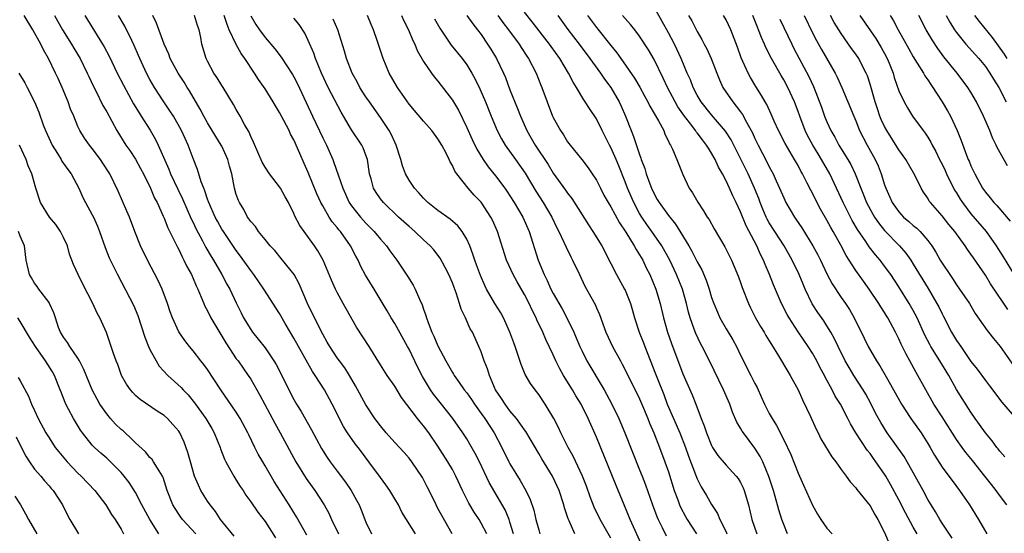
# Model space of a CAD drawing. Units: inches. Extents: x 2502000 to 2505000, y 1479000 to 1482000.
# Drawn here: x 2502311 to 2502448, y 1479273 to 1479344 of the extents above; entities that cross this region are included whole.
import ezdxf

# ---------------------------------------------------------------- set-up
doc = ezdxf.new("R2010")
doc.units = ezdxf.units.IN
doc.header["$MEASUREMENT"] = 0
doc.layers.add('LD25021479_2ft', color=162, linetype='Continuous')

msp = doc.modelspace()

# ---------------------------------------------------------------- linework, layer by layer
at = {"layer": 'LD25021479_2ft'}
for points, elevation in [([(2502440.39, 1479272.39), (2502439, 1479274.47), (2502438.67, 1479275), (2502438.06, 1479276.06), (2502437.46, 1479277), (2502437, 1479277.78), (2502436.37, 1479279), (2502435.28, 1479281), (2502434.15, 1479283), (2502433.72, 1479283.72), (2502431.39, 1479287), (2502430.47, 1479288.47), (2502429.77, 1479289.77), (2502429.11, 1479291.11), (2502428.39, 1479292.39), (2502428.03, 1479293), (2502426.72, 1479295), (2502426.08, 1479296.08), (2502425.56, 1479297), (2502424.56, 1479299), (2502424.06, 1479300.06), (2502423.53, 1479301), (2502423, 1479301.87), (2502422.56, 1479302.56), (2502421.75, 1479303.75), (2502420.96, 1479304.96), (2502419.99, 1479307), (2502419.69, 1479307.69), (2502419.15, 1479309), (2502418.2, 1479311), (2502417.05, 1479313), (2502415.75, 1479315), (2502415, 1479316.2), (2502414.71, 1479316.71), (2502414.58, 1479317), (2502414.11, 1479318.11), (2502413.75, 1479319), (2502413.55, 1479319.55), (2502412.96, 1479321), (2502412.06, 1479323), (2502411, 1479325.15), (2502409.71, 1479327.71), (2502408.94, 1479328.94), (2502407, 1479331.19), (2502405.55, 1479333), (2502405, 1479333.93), (2502404.43, 1479335), (2502404.05, 1479336.05), (2502403.61, 1479337), (2502402.76, 1479339), (2502401.82, 1479341), (2502401, 1479342.58), (2502400.15, 1479344.15), (2502399, 1479346.13)], 7942), ([(2502350.8, 1479272.8), (2502349.37, 1479275.37), (2502348.36, 1479277), (2502346.27, 1479280.27), (2502345, 1479282.44), (2502344.66, 1479283), (2502344.05, 1479284.05), (2502343.56, 1479285), (2502342.72, 1479286.72), (2502342.59, 1479287), (2502341.55, 1479289), (2502341, 1479289.89), (2502338.85, 1479293), (2502337, 1479295.82), (2502336.51, 1479296.51), (2502336.09, 1479297), (2502335, 1479298.43), (2502334.51, 1479299), (2502333.84, 1479299.84), (2502333.03, 1479301.03), (2502332.14, 1479303), (2502331.82, 1479303.82), (2502331.45, 1479305), (2502330.7, 1479307), (2502330.16, 1479308.16), (2502328.69, 1479311), (2502327.72, 1479313), (2502326.89, 1479315), (2502326.16, 1479317), (2502325.82, 1479317.82), (2502324.58, 1479320.58), (2502323.45, 1479323), (2502322.49, 1479324.49), (2502322.14, 1479325), (2502321, 1479326.51), (2502320.6, 1479327), (2502319.94, 1479327.94), (2502319.28, 1479329), (2502319, 1479329.59), (2502318.42, 1479331), (2502317.99, 1479331.99), (2502317.64, 1479333), (2502316.8, 1479335), (2502316.25, 1479336.25), (2502315.9, 1479337), (2502314.94, 1479339), (2502314.21, 1479340.22), (2502313.85, 1479341), (2502312.74, 1479343), (2502311.56, 1479345)], 7904), ([(2502315.77, 1479345), (2502316.89, 1479343), (2502318.12, 1479341), (2502318.44, 1479340.44), (2502319.31, 1479339), (2502320.3, 1479337), (2502320.51, 1479336.51), (2502321.15, 1479335.15), (2502321.48, 1479334.52), (2502322.49, 1479332.49), (2502323, 1479331.62), (2502324.43, 1479329), (2502325.67, 1479327), (2502326.22, 1479326.22), (2502327, 1479325.02), (2502327.72, 1479323.72), (2502328.11, 1479323), (2502329.09, 1479321), (2502329.64, 1479319.64), (2502329.99, 1479319), (2502330.86, 1479317.14), (2502331, 1479316.82), (2502331.51, 1479315.51), (2502332.53, 1479313.47), (2502332.82, 1479312.82), (2502333, 1479312.5), (2502333.46, 1479311.46), (2502333.73, 1479311), (2502334.13, 1479310.13), (2502334.76, 1479309), (2502335, 1479308.47), (2502335.42, 1479307.42), (2502335.64, 1479307), (2502336.12, 1479305.88), (2502336.47, 1479305), (2502336.63, 1479304.63), (2502337, 1479303.97), (2502337.47, 1479303), (2502339.53, 1479299.53), (2502341, 1479297.32), (2502341.24, 1479297), (2502342.66, 1479295), (2502343, 1479294.46), (2502344.27, 1479292.27), (2502346.36, 1479288.36), (2502347.11, 1479287), (2502349.25, 1479283), (2502350.69, 1479280.69), (2502351.51, 1479279.51), (2502351.9, 1479279), (2502353.21, 1479277), (2502353.84, 1479275.84), (2502354.21, 1479275), (2502355.19, 1479273)], 7906), ([(2502319.95, 1479345), (2502322.64, 1479340.64), (2502323.33, 1479339.33), (2502324.48, 1479337), (2502325.33, 1479335.33), (2502326.02, 1479334.02), (2502326.73, 1479332.74), (2502327.49, 1479331.49), (2502327.81, 1479331), (2502329.05, 1479329.05), (2502329.77, 1479327.77), (2502330.13, 1479327), (2502331.65, 1479323.65), (2502331.88, 1479323), (2502332.87, 1479320.87), (2502333.53, 1479319.53), (2502334.13, 1479318.13), (2502334.75, 1479316.75), (2502335, 1479316.26), (2502335.4, 1479315.4), (2502336.29, 1479313.71), (2502336.76, 1479312.76), (2502337.5, 1479311.5), (2502337.81, 1479311), (2502338.98, 1479309.02), (2502339.69, 1479307.69), (2502340.09, 1479307), (2502341, 1479305.07), (2502341.68, 1479303.68), (2502342.02, 1479303), (2502343, 1479301.38), (2502343.27, 1479301), (2502344.05, 1479300.05), (2502345, 1479298.81), (2502346.22, 1479297), (2502346.52, 1479296.52), (2502347.32, 1479295), (2502348.3, 1479293), (2502349, 1479291.65), (2502349.37, 1479291), (2502349.99, 1479289.99), (2502351.44, 1479287.44), (2502352.84, 1479284.84), (2502353.61, 1479283.61), (2502354.02, 1479283), (2502355, 1479281.68), (2502356.17, 1479280.17), (2502356.95, 1479279), (2502357.69, 1479277.69), (2502358.05, 1479277), (2502358.34, 1479276.34), (2502358.84, 1479275), (2502359, 1479274.62), (2502359.77, 1479273)], 7908), ([(2502365.89, 1479273), (2502364, 1479276), (2502363.5, 1479277), (2502363, 1479277.87), (2502362.31, 1479279), (2502361.78, 1479279.78), (2502361, 1479280.81), (2502359.42, 1479283), (2502358.37, 1479284.37), (2502357.9, 1479285), (2502357.5, 1479285.5), (2502356.45, 1479287), (2502355.89, 1479287.89), (2502354.31, 1479291), (2502353.23, 1479293), (2502351.97, 1479295), (2502351.56, 1479295.56), (2502349.63, 1479299), (2502349, 1479300.17), (2502347.79, 1479302.22), (2502347, 1479303.58), (2502344.83, 1479307), (2502343.44, 1479309), (2502343, 1479309.55), (2502342.41, 1479310.41), (2502341.58, 1479311.58), (2502341, 1479312.33), (2502339.2, 1479315), (2502339, 1479315.31), (2502338.4, 1479316.4), (2502338.07, 1479317), (2502337.17, 1479319), (2502337.13, 1479319.13), (2502337, 1479319.49), (2502336.64, 1479320.64), (2502336.47, 1479321), (2502336.12, 1479321.88), (2502335.62, 1479323.62), (2502335, 1479325.15), (2502334.33, 1479327), (2502333.89, 1479327.89), (2502333.4, 1479329), (2502332.26, 1479331), (2502331.77, 1479331.77), (2502330.93, 1479333), (2502329.63, 1479335), (2502329, 1479336.08), (2502328.52, 1479337), (2502327.6, 1479339), (2502327.43, 1479339.43), (2502326.83, 1479340.83), (2502326.19, 1479342.19), (2502325.76, 1479343), (2502325.51, 1479343.51), (2502324.64, 1479345)], 7910), ([(2502370.98, 1479273), (2502369.52, 1479275.52), (2502369, 1479276.53), (2502368.74, 1479277), (2502367.76, 1479279), (2502367.5, 1479279.5), (2502366.83, 1479280.83), (2502365.38, 1479283), (2502365, 1479283.5), (2502364.3, 1479284.3), (2502363.66, 1479285), (2502363, 1479285.68), (2502361.79, 1479287), (2502361, 1479287.98), (2502360.58, 1479288.58), (2502360.25, 1479289), (2502359, 1479290.89), (2502357.56, 1479293.56), (2502356.72, 1479295), (2502356.06, 1479296.06), (2502355.31, 1479297), (2502355, 1479297.43), (2502353.97, 1479299), (2502353.63, 1479299.63), (2502353, 1479300.71), (2502351.86, 1479303), (2502350.89, 1479305), (2502349.72, 1479307.72), (2502349.02, 1479309.02), (2502347.25, 1479311.25), (2502346.33, 1479312.33), (2502345.71, 1479313), (2502345, 1479313.87), (2502344.09, 1479315), (2502343.66, 1479315.66), (2502343, 1479316.39), (2502342.76, 1479316.76), (2502342.57, 1479317), (2502342.03, 1479318.03), (2502341.42, 1479319), (2502341.29, 1479319.29), (2502341, 1479320.12), (2502340.75, 1479321), (2502340.36, 1479323), (2502340.07, 1479324.07), (2502339.84, 1479325), (2502339, 1479326.84), (2502338.92, 1479327), (2502338.17, 1479328.17), (2502337, 1479330.09), (2502336.48, 1479331), (2502335.98, 1479331.98), (2502334.51, 1479334.51), (2502334.18, 1479335), (2502333.74, 1479335.74), (2502332.91, 1479337), (2502331.83, 1479339), (2502331.61, 1479339.61), (2502330.97, 1479341.03), (2502329.93, 1479343.93), (2502329.4, 1479345)], 7912), ([(2502375.77, 1479273), (2502375, 1479274.49), (2502374.7, 1479275), (2502374.02, 1479276.02), (2502373.27, 1479277.27), (2502372.41, 1479279), (2502371.49, 1479281), (2502371, 1479281.92), (2502370.39, 1479283), (2502369, 1479285.19), (2502367.74, 1479287), (2502367, 1479288), (2502366.53, 1479288.53), (2502366.17, 1479289), (2502363.94, 1479291.94), (2502363, 1479293.48), (2502361.93, 1479295), (2502361, 1479296.45), (2502359.44, 1479299), (2502357.71, 1479301.71), (2502356.24, 1479304.24), (2502355.82, 1479305), (2502355, 1479306.52), (2502354.76, 1479307), (2502354.22, 1479308.22), (2502353.07, 1479311), (2502352.32, 1479312.32), (2502351.86, 1479313), (2502350.4, 1479315), (2502349.82, 1479315.82), (2502349.14, 1479317.14), (2502349, 1479317.48), (2502348.23, 1479319), (2502347.78, 1479319.78), (2502347.12, 1479321), (2502347, 1479321.18), (2502345.61, 1479323), (2502345, 1479323.93), (2502344.6, 1479324.6), (2502343.97, 1479326.03), (2502343.4, 1479327.4), (2502343, 1479328.2), (2502342.77, 1479328.77), (2502342.13, 1479329.87), (2502341.54, 1479331), (2502341, 1479331.93), (2502340.63, 1479332.63), (2502339.17, 1479335), (2502339, 1479335.25), (2502338.35, 1479336.35), (2502337.9, 1479337), (2502337, 1479338.65), (2502336.82, 1479339), (2502336.23, 1479341), (2502336.06, 1479341.94), (2502335.82, 1479343), (2502335.59, 1479343.59), (2502335.18, 1479345)], 7914), ([(2502379.51, 1479273), (2502379, 1479274.62), (2502378.87, 1479275), (2502378.31, 1479276.31), (2502376.13, 1479280.13), (2502374.76, 1479283), (2502374.17, 1479284.17), (2502373.44, 1479285.44), (2502373, 1479286.18), (2502372.47, 1479287), (2502371.05, 1479289), (2502369.49, 1479291), (2502368.39, 1479292.39), (2502367.96, 1479293), (2502366.83, 1479294.83), (2502366.17, 1479296.17), (2502365, 1479298.62), (2502364.79, 1479299), (2502363, 1479302.19), (2502362.49, 1479303), (2502361.95, 1479303.95), (2502360.12, 1479307), (2502358.94, 1479308.94), (2502358.24, 1479310.24), (2502357.9, 1479311), (2502357.58, 1479311.58), (2502356.86, 1479313), (2502355.45, 1479315), (2502355.24, 1479315.24), (2502355, 1479315.55), (2502354.33, 1479316.33), (2502353.91, 1479317), (2502353, 1479318.56), (2502352.75, 1479319), (2502352.2, 1479320.2), (2502351, 1479323.18), (2502350.44, 1479324.44), (2502349.8, 1479325.8), (2502349.33, 1479327), (2502349.22, 1479327.22), (2502349, 1479327.71), (2502348.52, 1479328.52), (2502348.33, 1479329), (2502347.61, 1479330.39), (2502347, 1479331.52), (2502346.43, 1479332.43), (2502346.13, 1479333), (2502345, 1479334.81), (2502344.1, 1479336.1), (2502343.54, 1479337), (2502342.18, 1479339), (2502341.69, 1479339.69), (2502340.98, 1479340.98), (2502340.03, 1479343), (2502339.73, 1479343.73), (2502339.31, 1479345)], 7916), ([(2502343, 1479344.94), (2502343.72, 1479343.72), (2502344.22, 1479343), (2502345, 1479341.93), (2502346.36, 1479340.36), (2502347.22, 1479339.22), (2502348.8, 1479336.8), (2502349, 1479336.45), (2502349.48, 1479335.48), (2502351.56, 1479331), (2502353, 1479328), (2502353.51, 1479327), (2502354.4, 1479325), (2502354.56, 1479324.56), (2502355.12, 1479322.88), (2502355.77, 1479321), (2502356.69, 1479319), (2502357, 1479318.55), (2502357.67, 1479317.67), (2502358.23, 1479317), (2502359, 1479316.15), (2502360.13, 1479315), (2502361, 1479313.93), (2502361.84, 1479313), (2502362.31, 1479312.31), (2502363.3, 1479311), (2502364.79, 1479308.79), (2502365.55, 1479307.55), (2502365.82, 1479307), (2502366.43, 1479305.57), (2502366.8, 1479304.8), (2502367, 1479304.21), (2502367.33, 1479303.33), (2502367.41, 1479303), (2502367.63, 1479302.37), (2502368.17, 1479301), (2502368.44, 1479300.44), (2502369, 1479299.12), (2502370.1, 1479297), (2502371, 1479295.42), (2502371.17, 1479295.17), (2502371.26, 1479295), (2502371.84, 1479294.16), (2502372.66, 1479293), (2502373, 1479292.56), (2502373.64, 1479291.64), (2502374.05, 1479291), (2502375, 1479289.7), (2502375.49, 1479289), (2502376.78, 1479287), (2502377.85, 1479285), (2502378.85, 1479283), (2502379, 1479282.72), (2502380.42, 1479280.42), (2502381.2, 1479279), (2502381.78, 1479277.78), (2502382.29, 1479276.29), (2502382.61, 1479275), (2502383, 1479273.53), (2502383.16, 1479273)], 7918), ([(2502388, 1479273), (2502387.2, 1479274.8), (2502387.07, 1479275.07), (2502386.58, 1479276.58), (2502386.48, 1479277), (2502385.83, 1479279), (2502384.9, 1479281), (2502383.42, 1479283.42), (2502383, 1479284.17), (2502381.19, 1479287.19), (2502381, 1479287.44), (2502380.38, 1479288.38), (2502379.89, 1479289), (2502379, 1479290.07), (2502378.31, 1479291), (2502377.81, 1479291.81), (2502377, 1479293), (2502376.14, 1479295), (2502375.89, 1479295.89), (2502375.43, 1479297), (2502375, 1479298.27), (2502374.69, 1479299), (2502373.79, 1479301), (2502373.49, 1479301.49), (2502372.84, 1479303), (2502372.21, 1479304.21), (2502371.99, 1479305), (2502371.52, 1479306.48), (2502371.23, 1479307.23), (2502371, 1479307.86), (2502370.51, 1479309), (2502369.99, 1479309.99), (2502369.29, 1479311.29), (2502368.42, 1479312.42), (2502367.93, 1479313), (2502367, 1479313.85), (2502365.78, 1479315), (2502365, 1479315.66), (2502363.53, 1479317), (2502361.43, 1479319), (2502361, 1479319.54), (2502360.4, 1479320.4), (2502360.05, 1479321), (2502359.71, 1479322.29), (2502359.49, 1479323), (2502359.2, 1479325), (2502359, 1479325.6), (2502358.62, 1479326.62), (2502358.43, 1479327), (2502357, 1479329.13), (2502355.55, 1479331.55), (2502353.75, 1479335), (2502352.81, 1479337), (2502352.01, 1479339), (2502351.76, 1479339.76), (2502351, 1479341.51), (2502350.52, 1479342.52), (2502349.72, 1479343.72), (2502349, 1479344.64)], 7920), ([(2502393, 1479272.37), (2502391.52, 1479275), (2502390.68, 1479276.69), (2502390.13, 1479278.13), (2502389.6, 1479279.6), (2502389.05, 1479281), (2502387.78, 1479283.78), (2502387.09, 1479285), (2502386.08, 1479287), (2502385.74, 1479287.74), (2502385.09, 1479289), (2502383.9, 1479291), (2502383, 1479292.33), (2502382.48, 1479293), (2502381.87, 1479293.87), (2502381.12, 1479295.12), (2502380.53, 1479296.53), (2502380.1, 1479297.9), (2502379.72, 1479299), (2502379.52, 1479299.52), (2502379, 1479301.02), (2502378.09, 1479303), (2502377.71, 1479303.71), (2502376.89, 1479305), (2502375.74, 1479307), (2502375.49, 1479307.49), (2502374.89, 1479308.89), (2502374.37, 1479310.37), (2502374.12, 1479311), (2502373.86, 1479311.86), (2502373.41, 1479313), (2502373, 1479313.93), (2502372.38, 1479315), (2502371.78, 1479315.78), (2502370.71, 1479316.71), (2502369, 1479317.9), (2502367.58, 1479319), (2502367, 1479319.6), (2502366.36, 1479320.36), (2502365.72, 1479321), (2502365, 1479322.1), (2502364.49, 1479323), (2502364.09, 1479324.09), (2502363.85, 1479325), (2502363.21, 1479327), (2502363, 1479327.4), (2502362.5, 1479328.5), (2502362.23, 1479329), (2502361, 1479330.82), (2502359.48, 1479333), (2502359, 1479333.7), (2502358.49, 1479334.49), (2502358.17, 1479335), (2502357.77, 1479335.77), (2502357.07, 1479337), (2502356.31, 1479339), (2502356.02, 1479340.02), (2502355.08, 1479343), (2502354.47, 1479344.47)], 7922), ([(2502397.49, 1479271), (2502395.69, 1479275), (2502394.84, 1479277), (2502393.72, 1479279.72), (2502391, 1479286.42), (2502389.85, 1479289), (2502388.86, 1479291), (2502388.15, 1479292.15), (2502387.66, 1479293), (2502386.44, 1479295), (2502385.92, 1479295.92), (2502385.38, 1479297), (2502385, 1479297.84), (2502383.99, 1479299.99), (2502383.57, 1479301), (2502382.73, 1479302.73), (2502382.62, 1479303), (2502382.06, 1479304.06), (2502381.64, 1479305), (2502381, 1479306.23), (2502379.98, 1479307.98), (2502379.42, 1479309), (2502378.52, 1479311), (2502377.27, 1479315), (2502376.57, 1479316.57), (2502376.35, 1479317), (2502375, 1479319.05), (2502374.03, 1479320.03), (2502373.17, 1479321), (2502371.6, 1479323), (2502371.35, 1479323.35), (2502371, 1479324.15), (2502370.68, 1479324.68), (2502370.56, 1479325), (2502370.12, 1479325.88), (2502369.52, 1479327), (2502369, 1479327.88), (2502368.16, 1479329), (2502367, 1479330.32), (2502365, 1479332.67), (2502363.38, 1479335), (2502362.23, 1479337), (2502361.4, 1479339), (2502360.61, 1479341.39), (2502360.05, 1479343), (2502359.72, 1479343.72), (2502359.21, 1479345)], 7924), ([(2502363.95, 1479345), (2502364.27, 1479344.27), (2502364.91, 1479343), (2502365.51, 1479341.51), (2502365.77, 1479341), (2502366.12, 1479340.12), (2502367, 1479338.59), (2502368.1, 1479337), (2502368.49, 1479336.49), (2502369, 1479335.87), (2502371, 1479333.23), (2502371.83, 1479331.83), (2502373, 1479329.43), (2502373.75, 1479327.75), (2502374.41, 1479326.41), (2502375.27, 1479325), (2502375.98, 1479323.98), (2502377, 1479322.71), (2502378.29, 1479321), (2502378.58, 1479320.58), (2502379, 1479319.95), (2502379.6, 1479319), (2502380.76, 1479317), (2502381.64, 1479315), (2502382.91, 1479311), (2502383.73, 1479309), (2502384.16, 1479308.16), (2502384.67, 1479307), (2502385, 1479306.38), (2502386.24, 1479304.24), (2502386.91, 1479303), (2502387.86, 1479301), (2502388.21, 1479300.21), (2502388.7, 1479299), (2502389, 1479298.37), (2502389.69, 1479297), (2502392.07, 1479293), (2502392.41, 1479292.41), (2502393.14, 1479291), (2502394.09, 1479289), (2502394.93, 1479287), (2502397, 1479281.89), (2502397.35, 1479281), (2502397.8, 1479279.8), (2502398.78, 1479277), (2502399.4, 1479275.4), (2502399.58, 1479275), (2502400.15, 1479273.85), (2502400.7, 1479272.7)], 7926), ([(2502368.53, 1479344.53), (2502369.25, 1479343.25), (2502370.85, 1479340.85), (2502372.38, 1479339), (2502373, 1479338.15), (2502373.72, 1479337), (2502374.17, 1479336.17), (2502374.82, 1479334.82), (2502375.6, 1479333), (2502376.39, 1479331), (2502377.23, 1479329), (2502377.84, 1479327.84), (2502378.33, 1479327), (2502379.75, 1479325), (2502381.11, 1479323.11), (2502382.61, 1479320.61), (2502383.61, 1479319), (2502384.79, 1479317), (2502385.51, 1479315.51), (2502385.78, 1479315), (2502386.48, 1479313.52), (2502386.79, 1479312.79), (2502387.45, 1479311.45), (2502387.69, 1479311), (2502388.63, 1479309), (2502389.41, 1479307.41), (2502390.83, 1479304.83), (2502391, 1479304.4), (2502391.44, 1479303.44), (2502392.33, 1479301), (2502393.23, 1479299), (2502394.33, 1479297), (2502394.58, 1479296.58), (2502395, 1479295.76), (2502397, 1479291.73), (2502397.56, 1479290.44), (2502398.15, 1479289), (2502398.38, 1479288.38), (2502398.99, 1479287), (2502399.77, 1479285), (2502400.52, 1479283), (2502401, 1479281.59), (2502401.8, 1479279), (2502402.29, 1479277.71), (2502402.54, 1479277), (2502402.68, 1479276.68), (2502403.38, 1479275.38), (2502403.6, 1479275), (2502404.91, 1479273)], 7928), ([(2502373.03, 1479345), (2502373.83, 1479343.83), (2502374.49, 1479343), (2502375, 1479342.33), (2502375.9, 1479341), (2502376.33, 1479340.33), (2502377.13, 1479339), (2502378.08, 1479337), (2502378.36, 1479336.36), (2502379, 1479334.68), (2502380.05, 1479332.05), (2502380.44, 1479331), (2502381.34, 1479329), (2502381.96, 1479327.96), (2502382.48, 1479327), (2502384.28, 1479324.28), (2502385, 1479323.11), (2502386.73, 1479320.72), (2502387, 1479320.31), (2502387.58, 1479319.58), (2502389.9, 1479315.9), (2502390.52, 1479315), (2502391.73, 1479313), (2502393, 1479310.53), (2502393.81, 1479309), (2502394.92, 1479307), (2502395, 1479306.82), (2502395.71, 1479305), (2502396.01, 1479304.01), (2502396.3, 1479303), (2502396.95, 1479301), (2502397.53, 1479299.53), (2502397.72, 1479299), (2502399.22, 1479295.22), (2502399.47, 1479294.53), (2502400.34, 1479292.34), (2502400.83, 1479291), (2502402.56, 1479287), (2502403.35, 1479285), (2502403.78, 1479283.78), (2502404.76, 1479281.24), (2502404.88, 1479280.88), (2502405, 1479280.61), (2502405.54, 1479279.54), (2502406.3, 1479278.3), (2502407, 1479277.05), (2502407.81, 1479275.81), (2502408.13, 1479275), (2502409, 1479273.27), (2502409.12, 1479273)], 7930), ([(2502377.33, 1479345), (2502378.01, 1479344.01), (2502378.78, 1479343), (2502380.26, 1479341), (2502380.54, 1479340.54), (2502381.32, 1479339.32), (2502381.56, 1479339), (2502382.63, 1479337), (2502383.3, 1479335.3), (2502383.43, 1479335), (2502384.14, 1479333), (2502384.91, 1479331), (2502385, 1479330.81), (2502386, 1479329), (2502386.41, 1479328.41), (2502387, 1479327.46), (2502387.35, 1479327), (2502388.98, 1479324.98), (2502389.84, 1479323.84), (2502390.43, 1479323), (2502391, 1479322.12), (2502391.56, 1479321), (2502392.05, 1479320.05), (2502392.61, 1479319), (2502393, 1479318.4), (2502394.21, 1479316.21), (2502395.09, 1479314.91), (2502396.24, 1479313), (2502396.5, 1479312.5), (2502397, 1479311.74), (2502397.43, 1479311), (2502397.93, 1479309.93), (2502398.41, 1479309), (2502399.23, 1479307), (2502399.84, 1479305), (2502400.32, 1479303), (2502400.87, 1479301), (2502401.41, 1479299.41), (2502403, 1479295.23), (2502404.28, 1479292.28), (2502404.79, 1479291), (2502405.54, 1479289), (2502405.98, 1479287.98), (2502406.28, 1479287), (2502407, 1479285.25), (2502407.13, 1479285), (2502407.88, 1479283.88), (2502409, 1479282.55), (2502410.41, 1479281), (2502410.67, 1479280.67), (2502411, 1479280.1), (2502411.37, 1479279.37), (2502411.51, 1479279), (2502412.1, 1479277), (2502412.6, 1479275), (2502413.28, 1479273)], 7932), ([(2502417.52, 1479273), (2502417, 1479274.31), (2502416.75, 1479275), (2502416.34, 1479276.34), (2502415.84, 1479278.16), (2502415.59, 1479279), (2502414.95, 1479280.95), (2502414.09, 1479283), (2502413.73, 1479283.73), (2502413, 1479284.91), (2502411.4, 1479287), (2502411.24, 1479287.24), (2502411, 1479287.68), (2502410.51, 1479288.51), (2502409.9, 1479289.9), (2502409.52, 1479291), (2502408.66, 1479293), (2502406.7, 1479297), (2502405.7, 1479299), (2502405.45, 1479299.45), (2502404.8, 1479300.8), (2502404.58, 1479301.42), (2502404, 1479303), (2502403.78, 1479303.78), (2502403.51, 1479305), (2502402.95, 1479307), (2502402.14, 1479309), (2502401.18, 1479311), (2502400.07, 1479313), (2502398.7, 1479315), (2502397.98, 1479315.98), (2502397.29, 1479317), (2502397, 1479317.49), (2502396.18, 1479319), (2502395.32, 1479321), (2502395, 1479321.87), (2502394.11, 1479324.11), (2502393.73, 1479325), (2502393, 1479326.64), (2502392.8, 1479327), (2502391.78, 1479329), (2502391, 1479330.62), (2502390.05, 1479332.05), (2502389.46, 1479333), (2502389.26, 1479333.26), (2502388.25, 1479335), (2502387.75, 1479335.75), (2502387.14, 1479337), (2502385.93, 1479339), (2502384.7, 1479340.7), (2502384.5, 1479341), (2502382.1, 1479344.1), (2502381, 1479345.44)], 7934), ([(2502385.62, 1479345), (2502387.03, 1479343.03), (2502388.59, 1479341), (2502390.1, 1479339), (2502391.56, 1479337), (2502392.14, 1479336.14), (2502393, 1479335), (2502394.16, 1479333), (2502394.42, 1479332.42), (2502395.03, 1479331), (2502395.81, 1479329), (2502396.17, 1479328.17), (2502397, 1479325.66), (2502397.18, 1479325.18), (2502397.23, 1479325), (2502397.73, 1479323.73), (2502397.93, 1479323), (2502398.41, 1479321.59), (2502398.64, 1479321), (2502399, 1479320.21), (2502399.45, 1479319.45), (2502399.69, 1479319), (2502401, 1479317.19), (2502402, 1479316), (2502403.82, 1479313), (2502404.26, 1479312.26), (2502405, 1479310.79), (2502405.64, 1479309.64), (2502406.23, 1479308.23), (2502406.65, 1479307), (2502407, 1479305.82), (2502407.29, 1479305), (2502407.79, 1479303.79), (2502408.14, 1479303), (2502409, 1479301.47), (2502409.92, 1479299.92), (2502410.43, 1479299), (2502411, 1479297.81), (2502412.45, 1479295), (2502413, 1479293.87), (2502413.3, 1479293.3), (2502413.94, 1479291.94), (2502414.35, 1479291), (2502415, 1479289.71), (2502415.38, 1479289), (2502416.02, 1479288.02), (2502417, 1479286.05), (2502417.99, 1479283.99), (2502419, 1479281.44), (2502419.77, 1479279.77), (2502421, 1479276.97), (2502421.7, 1479275.7), (2502422.16, 1479275), (2502423, 1479273.78), (2502423.73, 1479273)], 7936), ([(2502389.74, 1479345), (2502391, 1479343.34), (2502393, 1479340.82), (2502393.82, 1479339.82), (2502394.38, 1479339), (2502396.3, 1479336.3), (2502397.03, 1479335.03), (2502397.73, 1479333.73), (2502398.14, 1479333), (2502398.41, 1479332.41), (2502399.63, 1479330.37), (2502400.35, 1479329), (2502400.52, 1479328.52), (2502401, 1479327.54), (2502401.16, 1479327.16), (2502401.28, 1479327), (2502401.56, 1479326.44), (2502402.17, 1479325), (2502403, 1479322.9), (2502403.89, 1479321), (2502404.36, 1479320.36), (2502405.07, 1479319.07), (2502405.88, 1479317.88), (2502406.38, 1479317), (2502406.64, 1479316.64), (2502407.34, 1479315.34), (2502408.85, 1479312.85), (2502409.76, 1479311), (2502410.14, 1479310.14), (2502410.71, 1479308.71), (2502411, 1479307.92), (2502411.23, 1479307.23), (2502412.1, 1479305), (2502412.38, 1479304.38), (2502413.11, 1479303), (2502413.8, 1479301.8), (2502414.28, 1479301), (2502414.54, 1479300.54), (2502415, 1479299.8), (2502415.29, 1479299.29), (2502416.27, 1479297.73), (2502417.56, 1479295.56), (2502417.92, 1479295), (2502419, 1479293), (2502419.61, 1479291.61), (2502420.73, 1479289.27), (2502421.53, 1479287.53), (2502421.8, 1479287), (2502422.18, 1479286.18), (2502423.69, 1479283.69), (2502424.25, 1479283), (2502425, 1479281.91), (2502425.68, 1479281), (2502426.21, 1479280.21), (2502427, 1479279.39), (2502427.16, 1479279.16), (2502429, 1479276.9), (2502429.67, 1479275.67), (2502430.09, 1479275), (2502431, 1479273.18), (2502431.65, 1479271.65)], 7938), ([(2502435.53, 1479273), (2502435, 1479273.92), (2502433.92, 1479275.92), (2502433, 1479277.73), (2502431.84, 1479279.84), (2502431.17, 1479281), (2502431, 1479281.27), (2502429.81, 1479283), (2502429.46, 1479283.46), (2502429, 1479284.13), (2502428.6, 1479284.6), (2502427, 1479287), (2502426.27, 1479288.27), (2502425.91, 1479289), (2502424.87, 1479291), (2502424.13, 1479292.13), (2502423.71, 1479293), (2502422.76, 1479294.76), (2502422.65, 1479295), (2502422.07, 1479296.07), (2502421.59, 1479297), (2502421, 1479298.07), (2502420.4, 1479299), (2502419, 1479301.05), (2502417.76, 1479303), (2502417.48, 1479303.48), (2502416.72, 1479305), (2502415.58, 1479307.58), (2502415.03, 1479309), (2502414.41, 1479310.41), (2502414.2, 1479311), (2502413.78, 1479311.78), (2502413.26, 1479313), (2502411.78, 1479315.78), (2502411, 1479317.73), (2502410.39, 1479319), (2502409.93, 1479319.93), (2502409.48, 1479321), (2502409, 1479322.04), (2502408.49, 1479323), (2502407.94, 1479323.94), (2502407.49, 1479325), (2502407, 1479325.87), (2502406.54, 1479326.54), (2502406.29, 1479327), (2502405.72, 1479327.72), (2502405, 1479328.69), (2502404.85, 1479328.85), (2502404.77, 1479329), (2502404.1, 1479329.9), (2502403.25, 1479331), (2502402.32, 1479332.32), (2502401.93, 1479333), (2502400.86, 1479335), (2502400.27, 1479336.27), (2502399, 1479338.88), (2502398.22, 1479340.22), (2502397, 1479342.11), (2502396.32, 1479343), (2502395.73, 1479343.73), (2502394.61, 1479345)], 7940), ([(2502403.78, 1479345), (2502404.24, 1479344.24), (2502405, 1479342.79), (2502405.65, 1479341.65), (2502405.98, 1479341), (2502406.34, 1479340.34), (2502406.94, 1479339), (2502407.7, 1479337), (2502408.07, 1479336.07), (2502408.57, 1479335), (2502409.92, 1479333), (2502410.42, 1479332.42), (2502411, 1479331.61), (2502411.26, 1479331.26), (2502411.83, 1479330.17), (2502412.49, 1479329), (2502412.66, 1479328.67), (2502413, 1479327.91), (2502413.44, 1479327), (2502414.67, 1479324.67), (2502415, 1479323.98), (2502415.54, 1479323), (2502415.96, 1479322.04), (2502416.44, 1479321), (2502417, 1479319.65), (2502417.32, 1479319), (2502418.5, 1479317), (2502418.71, 1479316.71), (2502419.51, 1479315.51), (2502421.04, 1479313), (2502421.73, 1479311.73), (2502422.09, 1479311), (2502423, 1479309.1), (2502423.73, 1479307.73), (2502425, 1479305.83), (2502425.58, 1479305), (2502426.14, 1479304.14), (2502426.79, 1479303), (2502428.19, 1479300.19), (2502428.75, 1479299), (2502429.88, 1479297), (2502430.33, 1479296.33), (2502431.21, 1479294.79), (2502432.27, 1479293), (2502433.37, 1479291), (2502434.64, 1479289), (2502436.07, 1479287), (2502437, 1479285.56), (2502437.34, 1479285), (2502437.93, 1479283.93), (2502439, 1479282.25), (2502439.94, 1479281), (2502440.38, 1479280.38), (2502441.42, 1479279), (2502442.8, 1479277), (2502444.05, 1479275), (2502445.23, 1479273)], 7944), ([(2502447.98, 1479277), (2502446.71, 1479278.71), (2502446.51, 1479279), (2502445.84, 1479279.84), (2502444.95, 1479281), (2502443.2, 1479283.2), (2502442.29, 1479284.29), (2502441.77, 1479285), (2502441, 1479286.1), (2502439, 1479289.25), (2502437.86, 1479291), (2502436.72, 1479293), (2502435.64, 1479295), (2502435.39, 1479295.39), (2502434.51, 1479297), (2502434.03, 1479297.97), (2502433.33, 1479299.33), (2502433, 1479300.08), (2502432.53, 1479301), (2502431.46, 1479303), (2502431.28, 1479303.28), (2502431, 1479303.75), (2502430.51, 1479304.51), (2502430.23, 1479305), (2502428.86, 1479307), (2502428.07, 1479308.07), (2502427, 1479309.59), (2502426.11, 1479311), (2502425.66, 1479311.66), (2502424.93, 1479313.07), (2502423.85, 1479315), (2502423.54, 1479315.54), (2502423, 1479316.56), (2502422.11, 1479318.11), (2502421.41, 1479319.41), (2502421, 1479320.29), (2502420.75, 1479320.75), (2502420.28, 1479321.72), (2502419.63, 1479323), (2502419.39, 1479323.39), (2502419, 1479324.14), (2502418.51, 1479325), (2502417.2, 1479327.2), (2502416.27, 1479329), (2502415.67, 1479330.33), (2502415.27, 1479331.27), (2502414.64, 1479332.63), (2502414.41, 1479333), (2502413.9, 1479333.9), (2502413.12, 1479335.12), (2502412.38, 1479336.38), (2502412.06, 1479337), (2502411.11, 1479339.11), (2502410.58, 1479340.58), (2502409.64, 1479343), (2502409, 1479344.38), (2502408.66, 1479345)], 7946), ([(2502447.7, 1479283.7), (2502447, 1479284.49), (2502446.78, 1479284.78), (2502446.6, 1479285), (2502445.93, 1479285.92), (2502445.03, 1479287), (2502444.2, 1479288.2), (2502443.61, 1479289), (2502443, 1479289.87), (2502441.78, 1479291.78), (2502441, 1479293.05), (2502439.91, 1479295), (2502438.7, 1479297), (2502437.45, 1479299), (2502437.28, 1479299.28), (2502436.61, 1479300.61), (2502435.54, 1479303), (2502435, 1479304.01), (2502434.44, 1479305), (2502433, 1479307.3), (2502431.86, 1479309), (2502431, 1479310.19), (2502430.39, 1479311), (2502429.75, 1479311.75), (2502428.88, 1479312.88), (2502428.41, 1479313.59), (2502427.26, 1479315.26), (2502426.52, 1479316.52), (2502425.24, 1479319), (2502423.4, 1479323), (2502422.27, 1479325), (2502421.78, 1479325.78), (2502421.04, 1479327), (2502420.33, 1479328.33), (2502420, 1479329), (2502419.23, 1479331), (2502419, 1479331.66), (2502418.49, 1479333), (2502417.58, 1479335), (2502417, 1479336.07), (2502416.64, 1479336.64), (2502415.31, 1479339), (2502414.54, 1479340.54), (2502414.35, 1479341), (2502413.92, 1479341.92), (2502413.52, 1479343), (2502413.36, 1479343.36), (2502412.7, 1479345)], 7948), ([(2502416.47, 1479344.47), (2502418.15, 1479341), (2502418.43, 1479340.43), (2502420.5, 1479336.5), (2502421.12, 1479335.12), (2502421.71, 1479333.71), (2502422.25, 1479332.25), (2502422.68, 1479331), (2502423, 1479330.21), (2502423.55, 1479329), (2502424.09, 1479328.09), (2502424.68, 1479327), (2502425.92, 1479325), (2502426.31, 1479324.31), (2502426.92, 1479323), (2502427.69, 1479321), (2502428.09, 1479320.09), (2502428.51, 1479319), (2502429.38, 1479317.38), (2502429.61, 1479317), (2502430.17, 1479316.17), (2502431, 1479315.14), (2502433.1, 1479313), (2502433.97, 1479311.97), (2502434.64, 1479311), (2502435, 1479310.43), (2502437.06, 1479307.06), (2502438.28, 1479305), (2502438.53, 1479304.53), (2502439, 1479303.54), (2502439.19, 1479303.19), (2502440.3, 1479301), (2502441, 1479299.84), (2502441.35, 1479299.35), (2502441.58, 1479299), (2502443, 1479296.94), (2502443.86, 1479295.86), (2502445, 1479294.29), (2502445.57, 1479293.57), (2502447.29, 1479291.29), (2502449, 1479289.27)], 7950), ([(2502419.85, 1479345), (2502421, 1479342.58), (2502421.54, 1479341.54), (2502422.26, 1479340.26), (2502424.13, 1479337), (2502424.42, 1479336.42), (2502425.08, 1479335), (2502426.72, 1479331), (2502427, 1479330.37), (2502427.55, 1479329), (2502428.58, 1479327), (2502429.69, 1479325), (2502430.1, 1479324.1), (2502430.54, 1479323), (2502431, 1479321.49), (2502431.17, 1479321), (2502431.75, 1479319.75), (2502432.06, 1479319), (2502433, 1479317.7), (2502433.66, 1479317), (2502434.39, 1479316.39), (2502435, 1479315.83), (2502435.47, 1479315.47), (2502435.93, 1479315), (2502437, 1479313.74), (2502437.55, 1479313), (2502438.12, 1479312.12), (2502438.74, 1479311), (2502439, 1479310.58), (2502440.06, 1479309), (2502440.45, 1479308.45), (2502441, 1479307.6), (2502441.43, 1479307), (2502442.78, 1479305), (2502443.6, 1479303.6), (2502445.25, 1479301.25), (2502445.45, 1479301), (2502446.12, 1479300.12), (2502447.04, 1479299), (2502449, 1479296.22)], 7952), ([(2502448.13, 1479304.13), (2502447.56, 1479305), (2502445.72, 1479307.72), (2502445, 1479308.9), (2502443.34, 1479311.34), (2502443, 1479311.86), (2502442.51, 1479312.51), (2502442.21, 1479313), (2502440.76, 1479315), (2502439.95, 1479315.95), (2502439, 1479317.18), (2502437.38, 1479319), (2502437.22, 1479319.22), (2502437, 1479319.63), (2502436.43, 1479320.43), (2502436.08, 1479321), (2502435.21, 1479322.79), (2502434.32, 1479324.32), (2502433.96, 1479325), (2502433, 1479326.34), (2502431.31, 1479329), (2502431, 1479329.58), (2502430.55, 1479330.55), (2502430.37, 1479331), (2502430.02, 1479332.02), (2502429.69, 1479333), (2502429, 1479335.45), (2502428.63, 1479336.63), (2502428.47, 1479337), (2502427.86, 1479338.14), (2502427.42, 1479339), (2502427, 1479339.61), (2502426.41, 1479340.41), (2502425, 1479342.47), (2502424.03, 1479344.03), (2502423.51, 1479345)], 7954), ([(2502427.57, 1479345), (2502429.78, 1479341.78), (2502430.54, 1479340.54), (2502431, 1479339.72), (2502431.38, 1479339), (2502431.65, 1479338.35), (2502432.18, 1479337), (2502432.36, 1479336.36), (2502433, 1479334.54), (2502433.71, 1479333), (2502434.17, 1479332.17), (2502434.9, 1479331), (2502436.35, 1479329), (2502436.64, 1479328.64), (2502437, 1479328.1), (2502437.41, 1479327.41), (2502437.61, 1479327), (2502438.12, 1479326.12), (2502438.65, 1479325), (2502439, 1479324.35), (2502439.44, 1479323.44), (2502439.63, 1479323), (2502440.74, 1479320.74), (2502441, 1479320.34), (2502441.49, 1479319.49), (2502441.81, 1479319), (2502443, 1479317.46), (2502445.12, 1479315), (2502446.51, 1479313), (2502447.47, 1479311.47), (2502448.98, 1479308.98)], 7956), ([(2502431.8, 1479345), (2502432.24, 1479344.24), (2502432.89, 1479343), (2502434.36, 1479340.36), (2502435, 1479339.25), (2502436.41, 1479337), (2502436.61, 1479336.61), (2502437, 1479336.06), (2502437.41, 1479335.41), (2502437.71, 1479335), (2502438.2, 1479334.2), (2502438.99, 1479333), (2502439.74, 1479331.74), (2502440.14, 1479331), (2502441.09, 1479329), (2502441.65, 1479327.65), (2502442.39, 1479325.61), (2502442.63, 1479325), (2502442.75, 1479324.75), (2502443, 1479324.12), (2502443.36, 1479323.37), (2502443.52, 1479323), (2502444.6, 1479321), (2502445, 1479320.44), (2502445.68, 1479319.68), (2502446.17, 1479319), (2502446.59, 1479318.59), (2502448.43, 1479316.43)], 7958), ([(2502448.09, 1479324.09), (2502446.65, 1479326.65), (2502446.51, 1479327), (2502446, 1479328), (2502445.61, 1479329), (2502444.76, 1479331), (2502443.77, 1479333), (2502443, 1479334.32), (2502442.57, 1479335), (2502441.07, 1479337), (2502439.25, 1479339.25), (2502438.39, 1479340.39), (2502437.6, 1479341.6), (2502436.79, 1479343), (2502435.75, 1479345)], 7960), ([(2502439.56, 1479345), (2502440.06, 1479344.06), (2502440.73, 1479343), (2502441, 1479342.61), (2502442.3, 1479341), (2502444.08, 1479339), (2502445, 1479337.89), (2502445.62, 1479337), (2502446.14, 1479336.14), (2502446.88, 1479335), (2502447.9, 1479333)], 7962), ([(2502443.49, 1479345), (2502444.14, 1479344.14), (2502445.95, 1479341.95), (2502446.8, 1479340.8), (2502447.62, 1479339.62), (2502447.98, 1479339)], 7964), ([(2502310.79, 1479337), (2502311.63, 1479335.63), (2502311.98, 1479335), (2502312.99, 1479332.99), (2502313.57, 1479331.57), (2502314.19, 1479329.81), (2502314.52, 1479329), (2502315.43, 1479327), (2502316.17, 1479325.83), (2502316.68, 1479325), (2502316.78, 1479324.78), (2502317.61, 1479323.61), (2502318.08, 1479323), (2502319.14, 1479321), (2502319.71, 1479319.71), (2502320.06, 1479319), (2502321, 1479317.32), (2502321.16, 1479317), (2502321.73, 1479315.73), (2502322.02, 1479315), (2502322.77, 1479312.77), (2502323.34, 1479311.34), (2502324.51, 1479309), (2502326.74, 1479304.74), (2502327.33, 1479303.33), (2502328.29, 1479300.29), (2502328.81, 1479299), (2502329, 1479298.61), (2502329.89, 1479297), (2502330.3, 1479296.3), (2502331.51, 1479295), (2502333.33, 1479293.33), (2502333.61, 1479293), (2502334.3, 1479292.3), (2502335.2, 1479291.2), (2502336.75, 1479289), (2502337.6, 1479287.6), (2502337.94, 1479287), (2502338.75, 1479285), (2502338.81, 1479284.81), (2502339.35, 1479283.35), (2502339.53, 1479283), (2502340.26, 1479281.74), (2502340.65, 1479281), (2502341, 1479280.46), (2502341.55, 1479279.55), (2502341.94, 1479279), (2502342.34, 1479278.34), (2502343, 1479277.44), (2502343.98, 1479275.98), (2502345, 1479274.7), (2502346.42, 1479272.42)], 7902), ([(2502340.68, 1479272.68), (2502338.82, 1479275), (2502338.09, 1479276.09), (2502337.36, 1479277), (2502337, 1479277.54), (2502336.09, 1479279), (2502335.73, 1479279.73), (2502335.21, 1479281), (2502334.63, 1479283), (2502334.29, 1479284.29), (2502333.74, 1479285.74), (2502333.15, 1479287), (2502333, 1479287.24), (2502332.19, 1479288.19), (2502331.46, 1479289), (2502331, 1479289.41), (2502330.02, 1479290.02), (2502327.63, 1479291.63), (2502327, 1479292.21), (2502326.61, 1479292.61), (2502326.29, 1479293), (2502325.77, 1479293.77), (2502325.08, 1479295), (2502324.53, 1479296.53), (2502324.33, 1479297), (2502323.94, 1479298.06), (2502322.97, 1479300.97), (2502322.07, 1479303), (2502321.66, 1479303.66), (2502321.07, 1479305), (2502319.68, 1479307.68), (2502319.03, 1479309), (2502318.39, 1479310.39), (2502317.85, 1479311.85), (2502317.54, 1479313), (2502317, 1479314.17), (2502316.59, 1479315), (2502315.94, 1479315.94), (2502315.07, 1479317), (2502313.83, 1479319), (2502313.15, 1479321), (2502312.61, 1479323), (2502312.11, 1479324.11), (2502311.8, 1479325), (2502310.89, 1479327)], 7900), ([(2502335.4, 1479273), (2502333.53, 1479275), (2502333.29, 1479275.29), (2502333, 1479275.7), (2502332.49, 1479276.49), (2502332.2, 1479277), (2502331.42, 1479279), (2502330.83, 1479280.83), (2502330.75, 1479281), (2502330.27, 1479281.73), (2502329.52, 1479283), (2502329.31, 1479283.31), (2502329, 1479283.61), (2502328.37, 1479284.37), (2502327, 1479285.63), (2502326.33, 1479286.33), (2502325.57, 1479287), (2502325.28, 1479287.28), (2502325, 1479287.5), (2502324.24, 1479288.24), (2502323.54, 1479289), (2502323, 1479289.65), (2502322.06, 1479291), (2502321.68, 1479291.68), (2502320.99, 1479292.99), (2502319.84, 1479295.84), (2502319.24, 1479297), (2502319, 1479297.38), (2502317.87, 1479299), (2502317.55, 1479299.55), (2502317, 1479300.31), (2502316.59, 1479301), (2502316.33, 1479301.67), (2502315.88, 1479303), (2502315.68, 1479303.68), (2502315.07, 1479305), (2502315, 1479305.11), (2502313.56, 1479307), (2502313.33, 1479307.33), (2502313, 1479307.8), (2502312.55, 1479308.55), (2502312.3, 1479309), (2502311.84, 1479311), (2502311.57, 1479313), (2502311, 1479314.34), (2502310.74, 1479315)], 7898), ([(2502330.22, 1479273), (2502329.01, 1479275), (2502327.9, 1479277), (2502327, 1479278.72), (2502326.12, 1479280.12), (2502325.45, 1479281), (2502325, 1479281.53), (2502323.53, 1479283), (2502323, 1479283.49), (2502322.19, 1479284.19), (2502321.31, 1479285), (2502321, 1479285.33), (2502319.66, 1479287), (2502319.38, 1479287.38), (2502318.39, 1479289), (2502317.71, 1479290.29), (2502317.32, 1479291), (2502317.22, 1479291.22), (2502316.66, 1479292.66), (2502316.54, 1479293), (2502315.75, 1479295), (2502315.48, 1479295.48), (2502314.51, 1479297), (2502313.11, 1479299), (2502312.3, 1479300.3), (2502311, 1479302.49), (2502310.68, 1479303)], 7896), ([(2502310.73, 1479294.73), (2502311, 1479294.26), (2502312.13, 1479292.13), (2502312.57, 1479291), (2502313, 1479290.1), (2502313.49, 1479289), (2502314.57, 1479287), (2502315, 1479286.31), (2502315.87, 1479285), (2502316.36, 1479284.36), (2502317.5, 1479283), (2502319, 1479281.42), (2502319.44, 1479281), (2502321.34, 1479279), (2502322.9, 1479277), (2502323.68, 1479275.68), (2502324.17, 1479275), (2502325, 1479273.62), (2502325.34, 1479273)], 7894), ([(2502310.45, 1479286.45), (2502311, 1479285.29), (2502311.78, 1479283.78), (2502312.29, 1479283), (2502313, 1479281.99), (2502313.85, 1479281), (2502314.36, 1479280.36), (2502315, 1479279.66), (2502315.3, 1479279.3), (2502315.57, 1479279), (2502316.87, 1479277), (2502317.57, 1479275.57), (2502317.88, 1479275), (2502319.09, 1479273)], 7892), ([(2502310.24, 1479278.24), (2502311.02, 1479277), (2502311.75, 1479275.75), (2502312.13, 1479275), (2502313.29, 1479273)], 7890)]:
    msp.add_lwpolyline(points, dxfattribs=dict(at, elevation=elevation))

doc.saveas('drawing.dxf')
